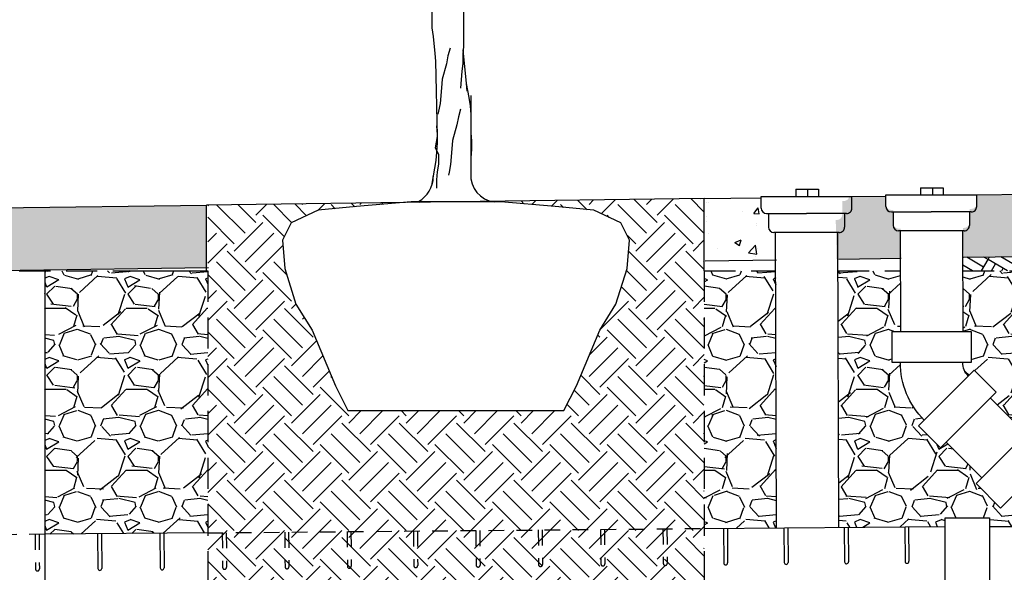
# Model space of a CAD drawing. Units: feet. Extents: x -28 to 139, y 24 to 84.
# Drawn here: x 31 to 39, y 68 to 73 of the extents above; entities that cross this region are included whole.
import ezdxf

# ---------------------------------------------------------------- set-up
doc = ezdxf.new("R2010")
doc.units = ezdxf.units.FT
doc.header["$MEASUREMENT"] = 0
for name, pattern in [('DASHDOT2', [0.5, 0.25, -0.125, 0, -0.125]), ('HIDDEN', [0.375, 0.25, -0.125]), ('HIDDEN2', [0.1875, 0.125, -0.0625])]:
    doc.linetypes.add(name, pattern=pattern)
for name, color, linetype in [('c-backfill-hatch', 13, 'DASHDOT2'), ('DETL-03', 3, 'Continuous'), ('DETL-10-HIDN', 10, 'HIDDEN'), ('DETL-14', 14, 'Continuous'), ('HIDDEN', 2, 'HIDDEN2'), ('HTCH-01', 1, 'Continuous'), ('HTCH-18', 223, 'Continuous'), ('M-PROC-PIP3', 3, 'Continuous'), ('TREE-TRUNK', 1, 'Continuous')]:
    doc.layers.add(name, color=color, linetype=linetype)
pattern_1 = [(50.77326786645306, (0.9649570987254528, -0.4031774053284209), (0.5385313071134179, -0.03979989010936253), [0.05624999999999998, -0.6187499999999999]), (355.773267866453, (0.9649570987254528, -0.4031774053284209), (-0.1116675203761987, 0.5626883176715464), [0.045, -0.4949999999999999]), (101.2247123264531, (1.009834706983195, -0.4064940624101036), (0.4268637851203237, 0.522888421728241), [0.04780514399999997, -0.5258565839999997]), (46.95746786645308, (0.9629327496401475, -0.2531910659145236), (0.8020334463165988, -0.1133258100851481), [0.08437499999999999, -0.928125]), (97.40890335645307, (1.029768846091878, -0.2626349089492801), (0.6910728386134587, 0.7399828256997887), [0.0717077565, -0.7887853199999998]), (351.957431856453, (0.9629327496401475, -0.2531910659145236), (0.6910728381540167, 0.739982825315133), [0.0675, -0.7425000007499999]), (21.77326786645307, (1.038432006618422, -0.2896754762253453), (0.4517147245031675, -0.2958949267240504), [0.05624999999999999, -0.61875]), (326.7732678664531, (1.038432006618422, -0.2896754762253453), (0.175130095638979, 0.5462757797600822), [0.045, -0.4949999999999999]), (72.22471260645307, (1.076074900067391, -0.3143333866225881), (0.6268448146760349, 0.2503808517807785), [0.0478051425, -0.5258565839999999]), (38.27326786645307, (0.9649570987254528, -0.4031774053284209), (0.005749594091679452, 0.2497707317076621), [0, -0.4889999999999999, 0, -0.5025, 0, -0.496875]), (8.273267866453073, (0.9649570987254528, -0.4031774053284209), (0.1932920497203617, 0.2984445673234833), [0, -0.2864999999999999, 0, -0.47775, 0, -0.189375]), (328.273267866453, (0.7977223302789572, -0.4054345545585363), (0.4005586601623659, -0.01151139843504285), [0, -0.1875, 0, -0.585, 0, -0.77625]), (318.273267866453, (0.7227291605720085, -0.4064467291011889), (0.4363365565352942, 0.08097476122794066), [0, -0.24375, 0, -0.3884999999999999, 0, -0.5512499999999998])]
pattern_2 = [(228.012787504, (0.468, 0.65), (-5.200000000000041, -5.850000000000002), [0.0874484, -8.657407230597904]), (184.969740728, (0.4095, 0.5850000000000001), (7.799999999999984, 0.6500000000000228), [0.1500642, -14.8563510947995]), (132.510447078, (0.26, 0.5720000000000001), (6.500000000000076, -7.149999999999912), [0.1058122, -10.47542118746481]), (267.273689006, (0.006500000000000001, 0.4095), (0.6500000000000158, 13.00000000000001), [0.1366547, -13.52881272705885]), (292.833654178, (0, 0.273), (-3.249999999999992, 7.800000000000018), [0.13400075, -13.26609253325739]), (357.273689006, (0.052, 0.1495), (-13.00000000000001, 0.6500000000000167), [0.1366547, -13.52881272705885]), (37.6942404667, (0.1885, 0.143), (-8.45, -6.499999999999983), [0.18071885, -17.8911515567954]), (72.2553283749, (0.3315, 0.2535), (4.550000000000018, 14.3), [0.1706172, -16.89110897292871]), (121.429565615, (0.3835, 0.416), (-5.200000000000013, 8.449999999999992), [0.1371175, -13.57464752132385]), (175.236358309, (0.312, 0.533), (7.14999999999999, -0.6500000000000247), [0.1565408, -7.670495676214995]), (222.397437798, (0.156, 0.546), (-7.799999999999976, -7.149999999999983), [0.2024412, -20.04169375311669]), (138.814074834, (0.65, 0.403), (-4.550000000000021, 3.9), [0.06909564999999998, -6.840499128277554]), (171.46923439, (0.5980000000000001, 0.4485), (8.45, -1.299999999999997), [0.13145405, -13.01398242050205]), (225, (0.468, 0.468), (-7.216449660063518e-17, -0.6499999999999564), [0.09192365, -0.827315165542515]), (203.198590514, (0.4225, 0.546), (3.249999999999993, 1.299999999999984), [0.0495027, -4.900749818811535]), (291.801409486, (0.377, 0.5265000000000001), (-0.6499999999997945, 1.950000000000067), [0.07000695, -3.430350174637425]), (30.96375653209999, (0.403, 0.4615), (1.950000000000034, 1.299999999999987), [0.11370385, -3.676414881649444]), (161.565051177, (0.5005000000000001, 0.52), (1.300000000000008, -0.6499999999999848), [0.08221915, -1.97326132910946]), (16.389540334, (0, 0.5265000000000001), (6.499999999999979, 1.950000000000029), [0.11518, -11.40284934533511]), (70.3461759419, (0.1105, 0.559), (-2.600000000000793, -7.150000000002207), [0.09662965, -9.56631503575735]), (293.198590514, (0.5005000000000001, 0.65), (-1.299999999999981, 3.249999999999994), [0.09900475, -4.851247768811535]), (343.610459666, (0.5395, 0.559), (-6.499999999999979, 1.950000000000028), [0.11518, -11.40284934533485]), (339.44395478, (0, 0.1235), (-3.250000000000024, 1.300000000000016), [0.111072, -5.442530434456375]), (294.775140569, (0.104, 0.0845), (-3.250000000000004, 7.150000000000001), [0.0930657, -9.2135179911294]), (66.8014094864, (0.507, 0), (1.299999999999988, 3.24999999999998), [0.09900475, -4.851247768811535]), (17.3540246363, (0.546, 0.09100000000000001), (-8.449999999999985, -2.599999999999976), [0.10896015, -10.787025349256]), (69.44395478040002, (0.1885, 0), (-1.300000000000005, -3.249999999999971), [0.055536, -5.498066434456375]), (101.309932474, (0.468, 0), (-0.6499999999999765, 2.600000000000008), [0.0331435, -3.28121918383532]), (165.963756532, (0.4615, 0.0325), (1.949999999999973, -0.6500000000000009), [0.13400075, -2.546017906651505]), (186.009005957, (0.3315, 0.065), (6.50000000000003, 0.649999999999989), [0.1241825, -12.29405006345282]), (303.690067526, (0.403, 0.403), (-0.6499999999999917, 1.299999999999991), [0.09374429999999999, -2.2498640290516]), (353.157226587, (0.455, 0.325), (11.05000000000001, -1.300000000000034), [0.1636661, -16.20291570561839]), (60.9453959009, (0.6174999999999999, 0.3055), (-2.599999999999984, -4.549999999999985), [0.06692139999999999, -6.62523819164155]), (90, (0.65, 0.364), (-0.6499999999999999, 0.65), [0.039, -0.611]), (120.256437164, (0.3185, 0.0845), (2.600000000000006, -4.550000000000005), [0.0903006, -8.939787993142371]), (48.01278750420001, (0.273, 0.1625), (5.2, 5.849999999999984), [0.1748968, -8.569958830597903]), (0, (0.39, 0.2925), (0.65, 0.65), [0.169, -0.481]), (325.3048464690001, (0.559, 0.2925), (6.500000000000091, -4.549999999999886), [0.1027741, -10.1746282955473]), (254.054604099, (0.6435, 0.234), (-0.6500000000000246, -2.600000000000003), [0.09464130000000001, -4.637430128032325]), (207.645975364, (0.6174999999999999, 0.143), (-12.34999999999997, -6.500000000000031), [0.15409225, -15.25515821846861]), (175.42607874, (0.481, 0.07150000000000001), (-8.44999999999997, 0.6500000000000009), [0.16301935, -16.13889771517978])]

# ---------------------------------------------------------------- blocks, each defined once
blk = doc.blocks.new('06_PVC_45E')
at = {"layer": 'M-PROC-PIP3'}
for p, q in [((0.1666666666666667, -0.31640625), (0.1666666666666667, 0.31640625)), ((0.1666666666666667, 0.31640625), (0.4166666666666667, 0.31640625)), ((0.4166666666666667, 0.31640625), (0.4166666666666667, -0.31640625)), ((-0.3415841353648859, 0.10588187463948), (-0.5183608306354573, -0.07089482068322228)), ((0.1058818746707042, -0.3415841352641542), (-0.3415841353648861, 0.1058818746394799)), ((-0.5183608305556326, -0.07089482049913547), (-0.07089482065199844, -0.5183608305347257)), ((-0.07089482065199841, -0.5183608305347258), (0.1058818746707039, -0.3415841352641544)), ((0.4166666666666667, -0.31640625), (0.1666666666666667, -0.31640625))]:
    blk.add_line(p, q, dxfattribs=at)
for radius in [0.6523689271460859, 0.1523689271460858]:
    blk.add_arc((0.1666666666666667, -0.4023689271460858), radius, 89.99999998310366, 134.9999999746555, dxfattribs=at)

msp = doc.modelspace()

# ---------------------------------------------------------------- hatches: boundary and pattern name
at = {"layer": 'c-backfill-hatch', "ltscale": 0.5}
h = msp.add_hatch(dxfattribs=at)
h.set_pattern_fill('AR-PARQ1', color=256, scale=0.035, angle=59.99999999999999)
h.set_pattern_definition([(150, (0, 0), (-0.5737306695894644, -0.1537306695894642), [0.42, -0.42]), (150, (0.03500000000000001, 0.06062177826491071), (-0.5737306695894644, -0.1537306695894642), [0.42, -0.42]), (150, (0.07000000000000002, 0.1212435565298214), (-0.5737306695894644, -0.1537306695894642), [0.42, -0.42]), (150, (0.105, 0.1818653347947321), (-0.5737306695894644, -0.1537306695894642), [0.42, -0.42]), (150, (0.14, 0.2424871130596428), (-0.5737306695894644, -0.1537306695894642), [0.42, -0.42]), (150, (0.175, 0.3031088913245535), (-0.5737306695894644, -0.1537306695894642), [0.42, -0.42]), (150, (0.2100000000000001, 0.3637306695894643), (-0.5737306695894644, -0.1537306695894642), [0.42, -0.42]), (59.99999999999999, (-0.3637306695894643, 0.2100000000000001), (0.5737306695894644, 0.1537306695894642), [0.42, -0.42]), (59.99999999999999, (-0.4243524478543749, 0.2450000000000001), (0.5737306695894644, 0.1537306695894642), [0.42, -0.42]), (59.99999999999999, (-0.4849742261192856, 0.2800000000000001), (0.5737306695894644, 0.1537306695894642), [0.42, -0.42]), (59.99999999999999, (-0.5455960043841964, 0.3150000000000001), (0.5737306695894644, 0.1537306695894642), [0.42, -0.42]), (59.99999999999999, (-0.6062177826491071, 0.3500000000000001), (0.5737306695894644, 0.1537306695894642), [0.42, -0.42]), (59.99999999999999, (-0.6668395609140177, 0.3850000000000001), (0.5737306695894644, 0.1537306695894642), [0.42, -0.42]), (59.99999999999999, (-0.7274613391789285, 0.4200000000000002), (0.5737306695894644, 0.1537306695894642), [0.42, -0.42])])
h.paths.add_polyline_path([(45.9675728438927, 69.94319795185893), (45.9675728438927, 70.43714702653097), (45.83571082875801, 70.88170124503276), (45.80888508739766, 71.00496660863126), (42.29418014436391, 70.95752902355275), (41.73657641966724, 70.37824667668235), (41.23774464621602, 70.16802900382291), (41.23774464621602, 69.8720007867002), (41.23809397526384, 69.8720007867002), (41.23809397526384, 69.26013163918246), (45.81814472594341, 69.30010113655892), (45.93460743768833, 69.56450371257395)])
h.paths.add_polyline_path([(42.29418014436391, 70.95752902355275), (38.29994158394955, 70.9036192261147), (38.30024893348579, 70.79644240259222), (41.23774464621602, 70.7964424025922), (41.23774464621602, 70.16802900382291), (41.73657641966724, 70.37824667668235)])
h.paths.add_polyline_path([(47.23774464621589, 70.79644240259219), (48.1972518735982, 70.79644240259219), (52.74774464621602, 70.79644240259219), (52.74774464621602, 71.09861963100553), (48.20237486479243, 71.03727127624633), (45.80888508739766, 71.00496660863126), (45.83571082875801, 70.88170124503276), (45.9675728438927, 70.43714702653097), (45.9675728438927, 69.94319795185893), (45.93460743768833, 69.56450371257395), (45.81814472594341, 69.30010113655892), (47.23774464621589, 69.312489797379)])
at = {"layer": 'HTCH-01'}
h = msp.add_hatch(dxfattribs=at)
h.set_pattern_fill('AR-CONC', color=256, scale=0.07499999999999998, angle=0.7732678664530717)
h.set_pattern_definition(pattern_1)
edge = h.paths.add_edge_path()
edge.add_line((30.35571405919342, 71.29644240259222), (30.36134509572368, 70.87923246463701))
edge.add_line((30.36134509572368, 70.87923246463703), (30.55267273133148, 70.88181479263868))
edge.add_arc((30.52186856274825, 70.79556021238632), 0.09159011636968417, 2.699714523861985, 70.34678783432503, ccw=False)
edge.add_line((30.61335702413229, 70.79987424184752), (32.24432107889449, 70.8218871838616))
edge.add_line((32.24432107889449, 70.8218871838616), (32.23757324861013, 71.32184164857459))
edge.add_line((32.23757324861013, 71.32184164857459), (30.35571405919342, 71.29644240259222))
edge = h.paths.add_edge_path()
edge.add_line((26.16678431616763, 70.82261894029517), (26.16115327963737, 71.23982887825039))
edge.add_line((26.16115327963737, 71.23982887825038), (25.73816520734129, 71.23411985487803))
edge.add_line((25.73816520734129, 71.23411985487803), (25.74491303762564, 70.73416539016507))
edge.add_line((25.74491303762564, 70.73416539016507), (25.91700597488349, 70.73648810956396))
edge.add_arc((26.00857754090854, 70.73464482110815), 0.09159011636968416, 111.19974789858321, 178.8468212090263, ccw=False)
edge.add_line((25.97545668017612, 70.82003661228832), (26.16678431616763, 70.82261894029517))
edge = h.paths.add_edge_path()
edge.add_arc((38.31168193384646, 71.1834411639161), 0.04348399900148735, 270.786952802632, 360.7869528026227)
edge.add_line((38.35516183132863, 71.18403839427525), (38.35368069703923, 71.29186875834031))
edge.add_line((38.35368069703924, 71.29186875834031), (37.74303477713109, 71.28348105958328))
edge.add_line((37.74303477713107, 71.28348105958328), (37.74451591142039, 71.17565069551823))
edge.add_arc((37.78799580890256, 71.17624792587738), 0.04348399900149475, 180.7869528026414, 270.7869528026414)
edge.add_line((37.78859303926173, 71.1327680283952), (38.31227916420562, 71.13996126643391))
edge = h.paths.add_edge_path()
edge.add_line((38.30240908058622, 71.13982569312577), (38.30627325041884, 70.90370468391889))
edge.add_line((38.30627325041884, 70.90370468391887), (42.14479661521455, 70.95551281053105))
edge.add_line((42.14479661521456, 70.95551281053105), (42.61929333382556, 71.46196257985757))
edge.add_line((42.61929333382555, 71.46196257985757), (38.41037399641689, 71.40515525964359))
edge.add_line((38.41037399641689, 71.40515525964359), (38.41132185671857, 71.33614860560543))
edge.add_arc((38.3678419592364, 71.3355513752463), 0.04348399900149105, -89.2130471973399, 0.7869528026225794, ccw=False)
edge.add_line((38.36843918959558, 71.29207147776414), (37.72827628457473, 71.28327834015741))
edge.add_arc((37.72767905421557, 71.32675823763957), 0.04348399900149459, 180.7869528026414, 270.7869528026414, ccw=False)
edge.add_line((37.6841991567334, 71.32616100728042), (37.68324891092116, 71.39534133253879))
edge.add_line((37.68324891092117, 71.39534133253879), (37.38991192819092, 71.39138219562675))
edge.add_arc((37.34705987968009, 71.39876867703451), 0.04348399900148997, 270.7869528026601, 350.21993387513635, ccw=False)
edge.add_line((37.34765711003925, 71.35528877955234), (37.33289861748292, 71.35508606012753))
edge.add_line((37.33289861748293, 71.35508606012753), (37.33437975177231, 71.24725569606345))
edge.add_arc((37.29089985429013, 71.24665846570431), 0.0434839990014946, -89.2130471973399, 0.7869528026038779, ccw=False)
edge.add_line((37.29149708464931, 71.20317856822213), (37.28162700102992, 71.20304299491296))
edge.add_line((37.28162700102992, 71.20304299491296), (37.28663598543509, 70.88994275218043))
edge.add_line((37.2866359854351, 70.88994275218043), (37.80636883814256, 70.89695752918674))
edge.add_line((37.80636883814256, 70.89695752918675), (37.80243848157823, 71.13295820636276))
edge.add_line((37.80243848157822, 71.13295820636276), (38.30240908058622, 71.13982569312576))
h = msp.add_hatch(dxfattribs=at)
h.set_pattern_fill('AR-CONC', color=256, scale=0.07499999999999998, angle=0.7732678664530717)
h.set_pattern_definition(pattern_1)
h.paths.add_polyline_path([(36.78165640202191, 71.19617550815096), (36.76781095970541, 71.19598533018342, -0.4142135623731532), (36.72373383186408, 71.23886799730643), (36.72225269757476, 71.3466983613715), (36.70749420501842, 71.34649564194561, -0.3623169249513977), (36.66422962161361, 71.38158774154991), (36.22720987701982, 71.3756893342437), (36.23395770730416, 70.8757348695307), (36.78674314601005, 70.88319575364581)])
at = {"layer": 'HTCH-18'}
h = msp.add_hatch(dxfattribs=at)
h.set_pattern_fill('EARTH', color=256, scale=1.3, angle=45)
h.set_pattern_definition([(45, (0, 0), (2.775557561562891e-17, 0.4596194077712559), [0.325, -0.325]), (45, (-0.08617863895711048, 0.08617863895711064), (2.775557561562891e-17, 0.4596194077712559), [0.325, -0.325]), (45, (-0.172357277914221, 0.1723572779142213), (2.775557561562891e-17, 0.4596194077712559), [0.325, -0.325]), (135, (-0.1723572779142209, 0.2298097038856284), (-0.4596194077712559, 8.326672684688674e-17), [0.325, -0.325]), (135, (-0.08617863895711043, 0.3159883428427381), (-0.4596194077712559, 8.326672684688674e-17), [0.325, -0.325]), (135, (5.551115123125783e-17, 0.4021669817998488), (-0.4596194077712559, 8.326672684688674e-17), [0.325, -0.325])])
h.paths.add_polyline_path([(33.80602438698472, 71.34301086064899), (34.28956176432164, 71.34953711131519), (34.59671163547882, 71.34953711131519), (35.03374566053506, 71.31033346317112), (35.34144636726634, 71.28058518510602), (35.55981467242645, 71.18142414409743), (35.62929532299063, 71.04259896058538), (35.60944357198264, 70.81452860050321), (35.52011117041047, 70.52696202666579), (35.39107526682258, 70.31872373783527), (35.20248506613824, 69.8724995668591), (35.1032263110983, 69.67417782721691), (33.37226298133374, 69.67417782721691), (33.27300422629373, 69.8724995668591), (33.08441402560948, 70.31872373783521), (32.95537812202156, 70.52696202666574), (32.86604572044939, 70.81452860050317), (32.8461939694414, 71.04259896058541), (32.91567462000558, 71.18142414409745), (33.13404292516564, 71.28058518510603), (33.44174363189786, 71.31033346317119)])
h.paths.add_polyline_path([(34.28956176432164, 71.34953711131519), (33.8787776569532, 71.34953711131519), (33.80602438698472, 71.34301086064899), (32.24774464622205, 71.32197893080664), (32.24774464632367, 65.41275798010571), (36.22774464632366, 65.41275798136128), (36.22774464622051, 71.37569655196465)])
h.paths.add_polyline_path([(35.43774464621602, 66.43897107770918), (35.43774464621602, 65.71897107770918), (33.03774464621601, 65.71897107770918), (33.03774464621601, 66.43897107770918)])
h = msp.add_hatch(dxfattribs=at)
h.set_pattern_fill('GRAVEL', color=256, scale=0.65)
h.set_pattern_definition(pattern_2)
h.paths.add_polyline_path([(32.24774464621603, 68.02431787164022), (31.32594529664278, 68.01615807532197), (31.53523692988318, 67.73525207109557), (31.61971310499439, 67.42399352792549), (32.24774464621603, 67.42399352792549)])
h.paths.add_polyline_path([(32.24774464621603, 66.7539935279255), (31.7561697464074, 66.7539935279255), (31.81743026266309, 66.2485674383808), (31.89738059239255, 65.91275798073349), (32.24774464621603, 65.91275798073349)])
h.paths.add_polyline_path([(30.94209616924796, 70.79644240259222), (30.94209616924797, 68.68278648055544), (32.24774464621602, 68.69434412120712), (32.24774464621602, 70.79644240259222)])
h = msp.add_hatch(dxfattribs=at)
h.set_pattern_fill('GRAVEL', color=256, scale=0.65)
h.set_pattern_definition(pattern_2)
h.paths.add_polyline_path([(36.80029899048122, 70.79644240259222), (36.22774464621601, 70.7964424025922), (36.22774464621601, 68.72938527394068), (36.80680751187084, 68.73443867901182)])
h.paths.add_polyline_path([(37.94336966480149, 69.55162579723677), (37.99032597447581, 69.59858210693878, -0.1989123674450505), (37.79925153941408, 70.05987659926697), (37.73284528941408, 70.05987659925718), (37.73284528937722, 70.30987659907058), (37.80183478981235, 70.30987659910109), (37.80029899048122, 70.7964424025922), (37.3002489334858, 70.7964424025922), (37.30614961735197, 68.73879637154873), (38.15883005489246, 68.74623760099495), (38.15883005489246, 68.81515266640008), (38.51303005489247, 68.81515266640014), (38.51303005489248, 68.74539703414416), (38.84352545407457, 68.74547597204455), (38.65007819946606, 68.93883084004948), (38.60312141086378, 68.89187405144719), (38.40570542262099, 69.08929003968996), (38.45266172998078, 69.13624634704975), (38.16710266758041, 69.42180540945012), (38.12014636015026, 69.37484910199227)])
h.paths.add_polyline_path([(41.23774464621602, 70.16802900382291), (41.23774464621602, 70.7964424025922), (38.30024893348579, 70.79644240259222), (38.30164425169984, 70.30987659932218), (38.36565778930349, 70.3098765993505), (38.36565778941408, 70.05987659935049), (38.29925153941408, 70.0598765993407, 0.1989123675338775), (38.34387936496481, 69.95213549763632), (38.39083567463914, 69.99909180733835), (38.56761236998791, 69.82231511209383), (38.52065605806942, 69.77535880014764), (38.80621512057403, 69.48979973764305), (38.85317143263083, 69.53675604969986), (39.05058742087362, 69.33934006145707), (39.00367826107266, 69.2924309016561), (39.3165581774061, 68.97970041061616), (39.51332903796896, 69.24029058883335), (40.5606438426725, 69.88268520098654)])
h.paths.add_polyline_path([(38.52113586745662, 67.92629625862565), (38.58412280154052, 68.00971194492861), (38.51303005489251, 68.0807707390793), (38.51303005489251, 68.0076526664001), (38.1588300548925, 68.00765266640008), (38.1588300548925, 68.0765228198591), (37.68535554654453, 68.07258544568028), (37.74336454173329, 68.01457645049152), (37.69884685145907, 67.9700587602173), (38.20543828391562, 67.46370926586388)])
h.paths.add_polyline_path([(37.09847681147625, 67.76453216072882), (37.14787126153158, 67.81392661079693), (36.89577848308218, 68.06601938924629), (36.22809397526383, 68.05940156533055), (36.22774464621601, 67.42399352792549), (36.85399291190537, 67.4239935279255), (36.85399291190537, 67.49278625559661), (37.20819291190538, 67.49278625559663), (37.20819291190539, 67.42303062334068), (37.53868831108749, 67.42310956124105), (37.34524105647896, 67.616464429246), (37.29589279971903, 67.56711617248605)])
h.paths.add_polyline_path([(37.72099196832718, 66.75426870723858), (37.37350794015747, 66.75418571165174), (37.20819291190541, 66.7541462266203), (37.20819291190542, 66.68528625559661), (36.85399291190542, 66.6852862555966), (36.85399291190541, 66.75399352792547), (36.22774464621601, 66.7539935279255), (36.22774464621601, 65.91275798073349), (36.44426193477005, 65.91275798073349), (37.1078824184782, 66.48717123371722)])

# ---------------------------------------------------------------- linework, layer by layer
at = {"layer": 'DETL-03'}
for p, q in [((38.41037399641715, 71.4051552596436), (48.19562703450809, 71.53722574095907)), ((36.96117255761849, 71.44918837921033), (37.1419869643081, 71.4492315662249)), ((36.96117255761849, 71.44918837921033), (36.96118632182357, 71.39156071967733)), ((37.05594349755665, 71.44921101498387), (37.05595726176171, 71.39158335545089)), ((37.1419869643081, 71.4492315662249), (37.14200072851317, 71.39160390669193)), ((37.96117341258379, 71.46192616702497), (38.1419878192734, 71.46196935403954)), ((37.96117341258379, 71.46192616702497), (37.96118717678887, 71.40429850749197)), ((38.05594435252195, 71.46194880279852), (38.05595811672701, 71.40432114326553)), ((38.1419878192734, 71.46196935403954), (38.14200158347847, 71.40434169450657)), ((36.2272098770198, 71.3756893342437), (32.23757324861013, 71.32184164857459)), ((36.19651461640365, 71.37527504369568), (36.68333998149518, 71.38184567197008)), ((36.68390960546133, 71.39149449291028), (37.41110087520266, 71.39166818050822)), ((36.68393196462507, 71.29788165658131), (36.68390960546133, 71.39149449291028)), ((37.41046506699116, 71.3916595990749), (37.68324891092117, 71.39534133253879)), ((37.41112323436639, 71.29805534417925), (37.41110087520266, 71.39166818050822)), ((37.68391046042663, 71.40423228072493), (38.41110173016796, 71.40440596832286)), ((37.68393281959037, 71.31061944439595), (37.68391046042663, 71.40423228072493)), ((38.41112408933169, 71.31079313199389), (38.41110173016796, 71.40440596832286)), ((30.35571405919342, 71.29644240259222), (32.23757324861013, 71.32184164857459)), ((37.72742720338256, 71.2671458326669), (38.04753884049161, 71.26722229043479)), ((37.74218708770708, 71.26714935802393), (37.74221284511626, 71.15930882524638)), ((38.36765047760068, 71.26729874820269), (38.04753884049161, 71.26722229043479)), ((38.35289059327616, 71.26729522284566), (38.35291635068533, 71.15945469006813)), ((36.72742634841726, 71.25440804485225), (37.04753798552631, 71.25448450262014)), ((36.74218623274178, 71.25441157020929), (36.74221199015096, 71.14657103743174)), ((37.36764962263538, 71.25456096038805), (37.04753798552631, 71.25448450262014)), ((37.35288973831086, 71.25455743503102), (37.35291549572003, 71.14671690225349)), ((37.30944188399, 71.10322251846229), (36.78570637394314, 71.10309742570267)), ((36.80680751187084, 68.73443867901182), (36.79933105238564, 71.10310067991895)), ((37.30614961735197, 68.73879637154872), (37.29936919117016, 71.10322011262781)), ((38.3094427389553, 71.11596030627693), (37.78570722890844, 71.11583521351731)), ((37.80183478981231, 70.30987659911405), (37.79929084678384, 71.1158384579264)), ((38.30164425169981, 70.30987659933514), (38.29933266321286, 71.11595789151366)), ((38.30627325041884, 70.90370468391889), (48.20237486479243, 71.03727127624632)), ((36.23395770730416, 70.87573486953067), (36.80665513560366, 70.88346450357382)), ((37.30654292048528, 70.89021143388783), (37.80636883814255, 70.89695752918676)), ((30.28549549706088, 70.79544913096723), (30.94879059737696, 70.80440155180008)), ((30.74445768475553, 70.80164369300856), (32.25432016818876, 70.82202214046728)), ((30.94209616924796, 70.79644240259222), (30.94209616924796, 64.45016210101278)), ((38.52065606043562, 69.77535879778145), (38.80621512056766, 69.48979973764943)), ((38.16710266994662, 69.4218054070839), (38.4526617299744, 69.13624634705613)), ((38.90330806819129, 69.19206070877472), (38.60312141086378, 68.89187405144719)), ((38.60312141086378, 68.89187405144719), (38.40570542262099, 69.08929003968996)), ((36.22809397526383, 68.7293883224891), (38.15883005489247, 68.74623760099495)), ((38.51303005489248, 68.74539703414416), (38.84352545407457, 68.74547597204455)), ((32.24774464621603, 68.69434412120712), (30.94209616924796, 68.68278648055544))]:
    msp.add_line(p, q, dxfattribs=at)
msp.add_lwpolyline([(33.87877765695316, 71.34953711131519), (33.44174363189791, 71.3103334631711), (33.13404292516566, 71.28058518510602), (32.91567462000557, 71.18142414409743), (32.8461939694414, 71.0425989605854), (32.86604572044939, 70.8145286005032), (32.95537812202156, 70.52696202666579), (33.08441402560948, 70.31872373783523), (33.27300422629378, 69.87249956685912), (33.37226298133373, 69.67417782721691), (35.1032263110983, 69.67417782721691), (35.20248506613825, 69.87249956685912), (35.39107526682255, 70.31872373783523), (35.52011117041047, 70.52696202666579), (35.60944357198264, 70.8145286005032), (35.62929532299063, 71.0425989605854), (35.55981467242646, 71.18142414409743), (35.34144636726637, 71.28058518510602), (35.03374566053412, 71.3103334631711), (34.59671163547887, 71.34953711131519)], close=True, dxfattribs=at)
msp.add_lwpolyline([(38.40570542262099, 69.08929003968996), (38.85317143263083, 69.53675604969986), (39.05058742087362, 69.33934006145707), (38.90330806819129, 69.19206070877472)], dxfattribs=at)
for centre, start, end in [((36.72741596238618, 71.29789204261238), 180.0136849361934, 270.013684936193), ((37.36763923660428, 71.29804495814818), 270.013684936193, 0.01368493619336706), ((37.72741681735148, 71.31062983042702), 180.0136849361934, 270.013684936193), ((38.36764009156958, 71.31078274596283), 270.013684936193, 0.01368493619336706), ((36.78569598791207, 71.1465814234628), 180.0136849361934, 270.013684936193), ((37.30943149795893, 71.14670651622242), 270.013684936193, 0.01368493619336706), ((37.78569684287737, 71.15931921127745), 180.0136849361934, 270.013684936193), ((38.30943235292423, 71.15944430403707), 270.013684936193, 0.01368493619336706)]:
    msp.add_arc(centre, 0.0434839990014881, start, end, dxfattribs=at)
at = {"layer": 'DETL-10-HIDN'}
for p, q in [((30.73774464621604, 70.79644240259223), (32.24774464621602, 70.79644240259222)), ((31.62110287804465, 70.79644240259223), (32.23774464621602, 70.79644240259223)), ((32.24774464621602, 70.79644240259222), (32.24774464621603, 65.89481853366752)), ((36.22774464621601, 70.79644240259222), (36.22774464621601, 65.89481853366752)), ((36.22774464621601, 70.7964424025922), (36.80049423514935, 70.79644240259222)), ((37.30042754924487, 70.7964424025922), (37.80029899048122, 70.7964424025922)), ((38.30024893348579, 70.79644240259222), (41.23774464621602, 70.7964424025922))]:
    msp.add_line(p, q, dxfattribs=at)
at = {"layer": 'DETL-14'}
for p, q in [((36.22774464621602, 70.79644240259216), (36.22774464621602, 71.37569655196458)), ((32.23774464621602, 70.79644240259222), (32.23774464621602, 71.32184396190917))]:
    msp.add_line(p, q, dxfattribs=at)
at = {"layer": 'HIDDEN'}
for p, q in [((30.94209616924797, 68.68278648055544), (30.27608786142279, 68.67689095444051)), ((30.86512604240115, 68.682105135961), (30.86758419982694, 68.40441101842784)), ((30.8963748181223, 68.68238175108901), (30.89883297554759, 68.40468763361112)), ((32.24774464621602, 68.69419363967744), (36.22809397526383, 68.7294278148974)), ((32.36506727699306, 68.69538266475894), (32.36752543441884, 68.41768854722578)), ((32.39631605271421, 68.69565927988695), (32.3987742101395, 68.41796516240906)), ((32.8650476885237, 68.69980850769159), (32.86750584594948, 68.42211439015843)), ((32.89629646424485, 68.7000851228196), (32.89875462167014, 68.42239100534171)), ((33.36502810005433, 68.70423435062423), (33.36748625748012, 68.42654023309107)), ((33.39627687577548, 68.70451096575225), (33.39873503320077, 68.42681684827436)), ((33.89700152923898, 68.70879290074005), (33.89945968562641, 68.43109878325299)), ((33.92825030496013, 68.70906951586805), (33.93070846134805, 68.4313753983257)), ((34.39698194078525, 68.71321874190363), (34.3994400971727, 68.43552462441654)), ((34.42823071650641, 68.71349535703163), (34.43068887289434, 68.4358012394893)), ((34.89696235233154, 68.7176445830672), (34.89942050871899, 68.43995046558014)), ((34.92821112805269, 68.7179211981952), (34.93066928444063, 68.44022708065285)), ((35.39694276387783, 68.72207042423078), (35.39940092026526, 68.44437630674369)), ((35.42819153959898, 68.72234703935878), (35.4306496959869, 68.44465292181644)), ((35.89692317542411, 68.72649626539433), (35.89938133181155, 68.44880214790729)), ((35.92817195114526, 68.72677288052235), (35.93063010753319, 68.44907876298))]:
    msp.add_line(p, q, dxfattribs=at)
for centre, start, end in [((32.38314982227917, 68.4178268548174), 180.5071708648115, 0.5071708648115425), ((32.88313023380981, 68.42225269775005), 180.5071708648115, 0.5071708648115425), ((33.38311064534044, 68.4266785406827), 180.5071708648115, 0.5071708648115425), ((33.91508407348724, 68.43123709078935), 180.507170662077, 0.5071706620769785), ((34.41506448503351, 68.43566293195295), 180.507170662077, 0.5071706620769785), ((34.9150448965798, 68.4400887731165), 180.507170662077, 0.5071706620769785), ((35.41502530812609, 68.44451461428007), 180.507170662077, 0.5071706620769785), ((35.91500571967237, 68.44894045544363), 180.507170662077, 0.5071706620769785), ((30.88320858768726, 68.40454932601946), 180.5071708648115, 0.5071708648115425)]:
    msp.add_arc(centre, 0.01562499999999822, start, end, dxfattribs=at)
at = {"layer": 'M-PROC-PIP3'}
for p, q in [((38.1588300548925, 68.0076526664001), (38.15883005489246, 68.81515266640011)), ((38.15883005489246, 68.81515266640008), (38.51303005489246, 68.81515266640014)), ((38.51303005489247, 68.81515266640011), (38.51303005489251, 68.0076526664001)), ((36.86569970550933, 68.73495261137172), (36.8681231085441, 68.45725818836654)), ((36.89694851560508, 68.73522531560604), (36.89937191863936, 68.45753089265615)), ((37.35005626198607, 68.73917952786064), (37.35247966502084, 68.46148510485546)), ((37.38130507208182, 68.73945223209496), (37.3837284751161, 68.46175780914507)), ((37.83442715894574, 68.7434065703945), (37.83685056198051, 68.46571214738931)), ((37.86567596904149, 68.74367927462882), (37.86809937207578, 68.46598485167893)), ((31.36510645393179, 68.68653097889364), (31.36756461135757, 68.40883686136048)), ((31.39635522965294, 68.68680759402166), (31.39881338707823, 68.40911347654377)), ((31.86508686546242, 68.69095682182629), (31.86754502288821, 68.41326270429313)), ((31.89633564118358, 68.6912334369543), (31.89879379860886, 68.41353931947641)), ((36.38132880854965, 68.73072556883787), (36.38375221158442, 68.45303114583268)), ((36.4125776186454, 68.73099827307219), (36.41500102167969, 68.4533038501223))]:
    msp.add_line(p, q, dxfattribs=at)
for centre, start, end in [((36.39937661663204, 68.45316749797749), 180.5000001013677, 0.5000001013676761), ((36.88374751359171, 68.45739454051134), 180.5000001013677, 0.500000101367676), ((37.36810407006845, 68.46162145700026), 180.5000001013677, 0.5000001013676761), ((37.85247496702813, 68.46584849953412), 180.5000001013677, 0.5000001013676759), ((31.3831889992179, 68.40897516895211), 180.5071708648115, 0.5071708648115425), ((31.88316941074853, 68.41340101188476), 180.5071708648115, 0.5071708648115425)]:
    msp.add_arc(centre, 0.01562499999999822, start, end, dxfattribs=at)
at = {"layer": 'TREE-TRUNK'}
for p, q in [((34.29799587343587, 73.24928226132442), (34.29739675024757, 72.59475594456717)), ((34.04710474290187, 72.7429650372219), (34.04724019696005, 72.89094490011894)), ((34.05842529213987, 72.67465621941346), (34.04710474290187, 72.7429650372219)), ((34.06968332419638, 72.53804900334262), (34.05842529213987, 72.67465621941346)), ((34.07531754992669, 72.47543692850059), (34.06968332419638, 72.53804900334262)), ((34.19046628527576, 72.58161242624035), (34.17333437810885, 72.51902119046488)), ((34.29164790961659, 72.53215428924204), (34.29158018273301, 72.45816435778806)), ((34.29739675024757, 72.59475594456717), (34.29164790961659, 72.53215428924204)), ((34.29177548331205, 72.568166053744), (34.31989197526127, 72.2987753796665)), ((34.08968307083705, 71.8731960877324), (34.07531754992669, 72.47543692850059)), ((34.16189400426811, 72.45642474491459), (34.12763019022532, 72.33124227336364)), ((34.17333437810885, 72.51902119046488), (34.16189400426811, 72.45642474491459)), ((34.29158018273301, 72.45816435778806), (34.28583134198561, 72.39556270249568)), ((34.28583134198561, 72.39556270249568), (34.27432324120309, 72.25897632546594)), ((34.12763019022532, 72.33124227336364), (34.12187613971764, 72.26294908484695)), ((34.31989197526127, 72.2987753796665), (34.34039706928888, 72.18600118340899)), ((34.31989197526127, 72.2987753796665), (34.3255262010498, 72.23616330482082)), ((34.12187613971764, 72.26294908484695), (34.11037845845567, 72.13774577420034)), ((34.11037845845567, 72.13774577420034), (34.09893808467314, 72.07514932868278)), ((34.34039706928888, 72.18600118340899), (34.35171761846868, 72.11769236560056)), ((34.35702883871272, 72.20220523301967), (34.35642880939364, 71.54668900937618)), ((34.09893808467314, 72.07514932868278), (34.09322571236407, 72.05238840569498)), ((34.27391130538604, 72.09190239728028), (34.25677939821912, 72.02931116150481)), ((34.35171761846868, 72.11769236560056), (34.35734663449693, 72.04938875756696)), ((34.35734663449693, 72.04938875756696), (34.35721118061338, 71.90140889466628)), ((34.25677939821912, 72.02931116150481), (34.24533902437838, 71.96671471595451)), ((34.08924024063163, 71.88941576666392), (34.08361122466158, 71.95771937469752)), ((34.24533902437838, 71.96671471595451), (34.21107521033559, 71.84153224440357)), ((34.35721118061338, 71.90140889466628), (34.36284540634369, 71.8387968197915)), ((34.07252511492698, 71.78214718600637), (34.08968307083705, 71.8731960877324)), ((34.08341846329859, 71.74713264670052), (34.08917772345012, 71.82111736837604)), ((34.08917772345012, 71.82111736837604), (34.08924024063163, 71.88941576666392)), ((34.21107521033559, 71.84153224440357), (34.20532115982792, 71.77323905588688)), ((34.36284540634369, 71.8387968197915), (34.36278288910398, 71.77049842153272)), ((34.10093068325659, 71.72520580528206), (34.07252511492698, 71.78214718600637)), ((34.07766441284912, 71.67883945818747), (34.08341846329859, 71.74713264670052)), ((34.20532115982792, 71.77323905588688), (34.19382347856595, 71.64803574524026)), ((34.36278288910398, 71.77049842153272), (34.35702883871272, 71.70220523301967)), ((34.04413651529968, 71.4788013972982), (34.07766441284912, 71.67883945818747)), ((34.10086295631481, 71.65121587383172), (34.10093068325659, 71.72520580528206)), ((34.08367374190129, 71.52601777295993), (34.08942258253228, 71.58861942828142)), ((34.08942258253228, 71.58861942828142), (34.10086295631481, 71.65121587383172)), ((34.18238310478341, 71.58543929972271), (34.17667073247435, 71.56267837673491)), ((34.19382347856595, 71.64803574524026), (34.18238310478341, 71.58543929972271)), ((34.05139235295716, 71.50544747277044), (34.05477324558888, 71.54226350070374)), ((34.08361122466158, 71.45771937469752), (34.08367374190129, 71.52601777295993))]:
    msp.add_line(p, q, dxfattribs=at)
for centre, radius, start, end in [((34.57092438268856, 71.56075113473018), 0.2149560288351736, 176.144219117916, 262.9880977519102), ((33.82721216479834, 71.55218173926716), 0.2289996690563298, 298.6215147120811, 359.6599176064804)]:
    msp.add_arc(centre, radius, start, end, dxfattribs=at)

# ---------------------------------------------------------------- block references
at = {"xscale": -1, "rotation": 135.0000000168965}
msp.add_blockref('06_PVC_45E', (38.04925153948781, 69.89320993245056), dxfattribs=at)

doc.saveas('drawing.dxf')
